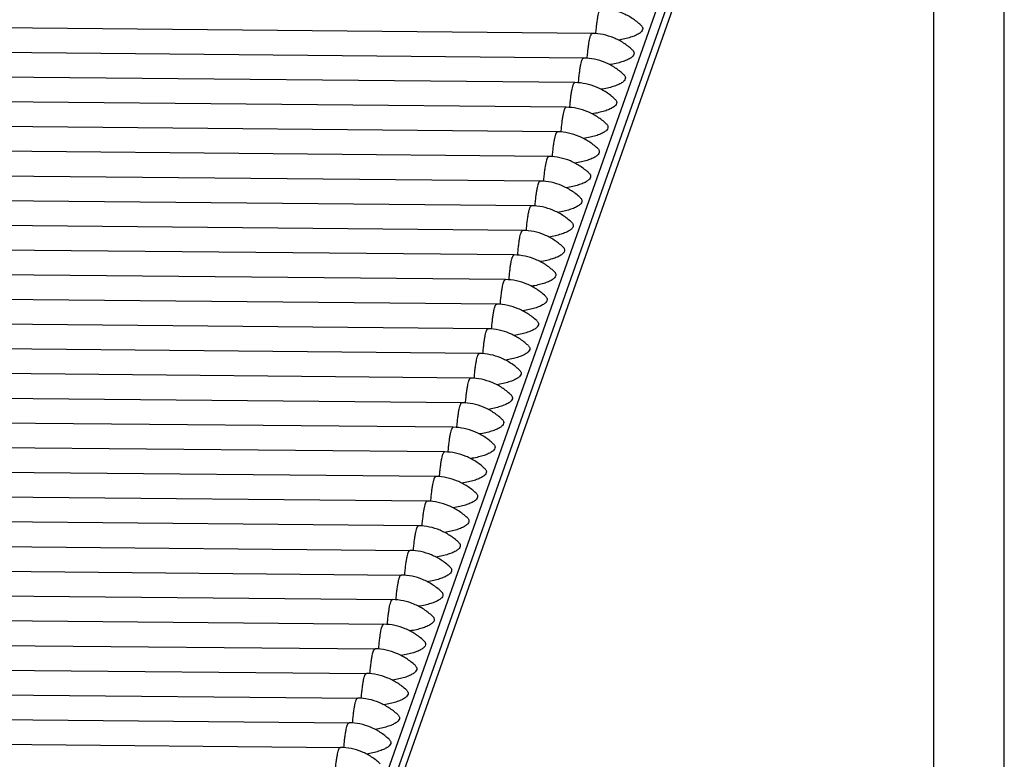
# Paper-space layout 'W214-PROD-MM-INCHES_1' of a CAD drawing. Units: millimetres. Extents: x 0 to 297, y 0 to 210.
# Drawn here: x 227 to 297, y 105 to 158 of the extents above; entities that cross this region are included whole.
import ezdxf

# ---------------------------------------------------------------- set-up
doc = ezdxf.new("R2010")
doc.units = ezdxf.units.MM
doc.header["$LTSCALE"] = 16.335
doc.layers.get('0').update_dxf_attribs({"linetype": 'CONTINUOUS'})
doc.layers.add('DTM_AXIS', color=7, linetype='CONTINUOUS')

psp = doc.layouts.new('W214-PROD-MM-INCHES_1')

# ---------------------------------------------------------------- linework, layer by layer
at = {"color": 5, "linetype": 'CONTINUOUS'}
psp.add_line((297, 0), (297, 210), dxfattribs=at)
at = {"color": 7, "linetype": 'CONTINUOUS'}
for p, q in [((292, 5), (292, 195)), ((278.85118, 177.19868), (239.34163, 65.25838)), ((239.94334, 65.01422), (279.45289, 176.95452)), ((239.96918, 63.71678), (279.47872, 175.65708))]:
    psp.add_line(p, q, dxfattribs=at)
at = {"layer": 'DTM_AXIS', "color": 7, "linetype": 'CONTINUOUS'}
for p, q in [((267.72411, 156.83417), (196.33796, 157.50417)), ((267.10678, 155.0851), (195.72062, 155.75511)), ((266.48944, 153.33603), (195.10328, 154.00604)), ((265.8721, 151.58696), (194.48595, 152.25697)), ((265.25477, 149.8379), (193.86861, 150.5079)), ((264.63743, 148.08883), (193.25127, 148.75884)), ((264.02009, 146.33976), (192.63394, 147.00977)), ((263.40276, 144.5907), (192.0166, 145.2607)), ((262.78542, 142.84163), (191.39926, 143.51164)), ((262.16808, 141.09256), (190.78193, 141.76257)), ((261.55075, 139.34349), (190.16459, 140.0135)), ((260.93341, 137.59443), (189.54725, 138.26443)), ((260.31607, 135.84536), (188.92992, 136.51537)), ((259.69874, 134.09629), (188.31258, 134.7663)), ((259.0814, 132.34723), (187.69524, 133.01723)), ((258.46406, 130.59816), (187.07791, 131.26817)), ((257.84673, 128.84909), (186.46057, 129.5191)), ((257.22939, 127.10002), (185.84323, 127.77003)), ((256.61205, 125.35096), (185.2259, 126.02096)), ((255.99472, 123.60189), (184.60856, 124.2719)), ((255.37738, 121.85282), (183.99122, 122.52283)), ((183.37389, 120.77376), (254.76004, 120.10376)), ((182.75655, 119.0247), (254.14271, 118.35469)), ((182.13921, 117.27563), (253.52537, 116.60562)), ((181.52188, 115.52656), (252.90803, 114.85655)), ((180.90454, 113.7775), (252.2907, 113.10749)), ((180.2872, 112.02843), (251.67336, 111.35842)), ((179.66987, 110.27936), (251.05602, 109.60935)), ((179.05253, 108.53029), (250.43869, 107.86029)), ((178.43519, 106.78123), (249.82135, 106.11122))]:
    psp.add_line(p, q, dxfattribs=at)
for points, knots in [([(267.97734, 156.82339), (267.98806, 156.9532), (268.01049, 157.19944), (268.0496, 157.54673), (268.0919, 157.84916), (268.13678, 158.10261), (268.17782, 158.28112), (268.21296, 158.39635), (268.23742, 158.46228), (268.26258, 158.51444), (268.29068, 158.55855), (268.32194, 158.58341), (268.34145, 158.58323)], [0, 0, 0, 0, 0.21374117, 0.40574278, 0.57347163, 0.71478796, 0.82803841, 0.8738143, 0.91229578, 0.94357891, 0.96798781, 1, 1, 1, 1]), ([(271.18232, 157.41601), (270.99064, 157.59384), (270.57569, 157.9171), (269.8787, 158.28553), (269.12639, 158.52194), (268.6028, 158.58078), (268.34145, 158.58323)], [0, 0, 0, 0, 0.25003777, 0.50006361, 0.75005801, 1, 1, 1, 1]), ([(271.18232, 157.41601), (271.20617, 157.39388), (271.24797, 157.34894), (271.29264, 157.27347), (271.31285, 157.19509), (271.30445, 157.08475), (271.23879, 156.97928), (271.14157, 156.88757), (270.99894, 156.78507), (270.76547, 156.66821), (270.42704, 156.54729), (270.02347, 156.44199), (269.73217, 156.38689), (269.57782, 156.36212)], [0, 0, 0, 0, 0.04273931, 0.08010165, 0.11406068, 0.14738171, 0.22285365, 0.2695062, 0.32323144, 0.45273062, 0.61086982, 0.79465814, 1, 1, 1, 1]), ([(267.36001, 155.07432), (267.37072, 155.20413), (267.39315, 155.45038), (267.43227, 155.79766), (267.47456, 156.10009), (267.51944, 156.35355), (267.56048, 156.53205), (267.59562, 156.64728), (267.62008, 156.71321), (267.64525, 156.76537), (267.67334, 156.80948), (267.7046, 156.83435), (267.72411, 156.83417)], [0, 0, 0, 0, 0.21374117, 0.40574278, 0.57347163, 0.71478796, 0.82803841, 0.8738143, 0.91229578, 0.94357891, 0.96798781, 1, 1, 1, 1]), ([(270.56498, 155.66694), (270.3733, 155.84477), (269.95835, 156.16803), (269.26137, 156.53646), (268.50905, 156.77288), (267.98546, 156.83171), (267.72411, 156.83417)], [0, 0, 0, 0, 0.25003777, 0.50006361, 0.75005801, 1, 1, 1, 1]), ([(270.56498, 155.66694), (270.58883, 155.64481), (270.63064, 155.59988), (270.67531, 155.5244), (270.69551, 155.44602), (270.68712, 155.33568), (270.62145, 155.23022), (270.52424, 155.1385), (270.3816, 155.036), (270.14813, 154.91914), (269.8097, 154.79822), (269.40613, 154.69292), (269.11484, 154.63782), (268.96048, 154.61306)], [0, 0, 0, 0, 0.04273931, 0.08010165, 0.11406068, 0.14738171, 0.22285365, 0.2695062, 0.32323144, 0.45273062, 0.61086982, 0.79465814, 1, 1, 1, 1]), ([(266.74267, 153.32526), (266.75339, 153.45506), (266.77581, 153.70131), (266.81493, 154.0486), (266.85722, 154.35103), (266.90211, 154.60448), (266.94315, 154.78298), (266.97828, 154.89821), (267.00274, 154.96415), (267.02791, 155.0163), (267.056, 155.06041), (267.08727, 155.08528), (267.10677, 155.0851)], [0, 0, 0, 0, 0.21374117, 0.40574278, 0.57347163, 0.71478796, 0.82803841, 0.8738143, 0.91229578, 0.94357891, 0.96798781, 1, 1, 1, 1]), ([(269.94764, 153.91788), (269.75596, 154.09571), (269.34101, 154.41897), (268.64403, 154.7874), (267.89171, 155.02381), (267.36813, 155.08264), (267.10677, 155.0851)], [0, 0, 0, 0, 0.25003777, 0.50006361, 0.75005801, 1, 1, 1, 1]), ([(269.94764, 153.91788), (269.9715, 153.89575), (270.0133, 153.85081), (270.05797, 153.77533), (270.07817, 153.69696), (270.06978, 153.58661), (270.00411, 153.48115), (269.9069, 153.38943), (269.76426, 153.28694), (269.5308, 153.17007), (269.19236, 153.04915), (268.7888, 152.94386), (268.4975, 152.88876), (268.34315, 152.86399)], [0, 0, 0, 0, 0.04273931, 0.08010165, 0.11406068, 0.14738171, 0.22285365, 0.2695062, 0.32323144, 0.45273062, 0.61086982, 0.79465814, 1, 1, 1, 1]), ([(266.12533, 151.57619), (266.13605, 151.706), (266.15848, 151.95224), (266.19759, 152.29953), (266.23989, 152.60196), (266.28477, 152.85541), (266.32581, 153.03391), (266.36095, 153.14914), (266.38541, 153.21508), (266.41057, 153.26724), (266.43867, 153.31135), (266.46993, 153.33621), (266.48944, 153.33603)], [0, 0, 0, 0, 0.21374117, 0.40574278, 0.57347163, 0.71478796, 0.82803841, 0.8738143, 0.91229578, 0.94357891, 0.96798781, 1, 1, 1, 1]), ([(269.33031, 152.16881), (269.13863, 152.34664), (268.72368, 152.6699), (268.02669, 153.03833), (267.27438, 153.27474), (266.75079, 153.33358), (266.48944, 153.33603)], [0, 0, 0, 0, 0.25003777, 0.50006361, 0.75005801, 1, 1, 1, 1]), ([(269.33031, 152.16881), (269.35416, 152.14668), (269.39596, 152.10174), (269.44063, 152.02627), (269.46084, 151.94789), (269.45244, 151.83755), (269.38678, 151.73208), (269.28956, 151.64037), (269.14693, 151.53787), (268.91346, 151.42101), (268.57503, 151.30008), (268.17146, 151.19479), (267.88016, 151.13969), (267.72581, 151.11492)], [0, 0, 0, 0, 0.04273931, 0.08010165, 0.11406068, 0.14738171, 0.22285365, 0.2695062, 0.32323144, 0.45273062, 0.61086982, 0.79465814, 1, 1, 1, 1]), ([(265.508, 149.82712), (265.51871, 149.95693), (265.54114, 150.20317), (265.58026, 150.55046), (265.62255, 150.85289), (265.66743, 151.10634), (265.70847, 151.28485), (265.74361, 151.40008), (265.76807, 151.46601), (265.79324, 151.51817), (265.82133, 151.56228), (265.85259, 151.58715), (265.8721, 151.58696)], [0, 0, 0, 0, 0.21374117, 0.40574278, 0.57347163, 0.71478796, 0.82803841, 0.8738143, 0.91229578, 0.94357891, 0.96798781, 1, 1, 1, 1]), ([(268.71297, 150.41974), (268.52129, 150.59757), (268.10634, 150.92083), (267.40936, 151.28926), (266.65704, 151.52567), (266.13345, 151.58451), (265.8721, 151.58696)], [0, 0, 0, 0, 0.25003777, 0.50006361, 0.75005801, 1, 1, 1, 1]), ([(268.71297, 150.41974), (268.73682, 150.39761), (268.77863, 150.35267), (268.8233, 150.2772), (268.8435, 150.19882), (268.83511, 150.08848), (268.76944, 149.98301), (268.67223, 149.8913), (268.52959, 149.7888), (268.29612, 149.67194), (267.95769, 149.55102), (267.55412, 149.44572), (267.26283, 149.39062), (267.10847, 149.36586)], [0, 0, 0, 0, 0.04273931, 0.08010165, 0.11406068, 0.14738171, 0.22285365, 0.2695062, 0.32323144, 0.45273062, 0.61086982, 0.79465814, 1, 1, 1, 1]), ([(264.89066, 148.07806), (264.90138, 148.20786), (264.9238, 148.45411), (264.96292, 148.80139), (265.00521, 149.10383), (265.0501, 149.35728), (265.09114, 149.53578), (265.12627, 149.65101), (265.15073, 149.71694), (265.1759, 149.7691), (265.20399, 149.81321), (265.23526, 149.83808), (265.25476, 149.8379)], [0, 0, 0, 0, 0.21374117, 0.40574278, 0.57347163, 0.71478796, 0.82803841, 0.8738143, 0.91229578, 0.94357891, 0.96798781, 1, 1, 1, 1]), ([(268.09563, 148.67067), (267.90396, 148.8485), (267.489, 149.17176), (266.79202, 149.5402), (266.0397, 149.77661), (265.51612, 149.83544), (265.25476, 149.8379)], [0, 0, 0, 0, 0.25003777, 0.50006361, 0.75005801, 1, 1, 1, 1]), ([(268.09563, 148.67067), (268.11949, 148.64854), (268.16129, 148.60361), (268.20596, 148.52813), (268.22616, 148.44975), (268.21777, 148.33941), (268.1521, 148.23395), (268.05489, 148.14223), (267.91225, 148.03974), (267.67879, 147.92287), (267.34035, 147.80195), (266.93679, 147.69666), (266.64549, 147.64156), (266.49114, 147.61679)], [0, 0, 0, 0, 0.04273931, 0.08010165, 0.11406068, 0.14738171, 0.22285365, 0.2695062, 0.32323144, 0.45273062, 0.61086982, 0.79465814, 1, 1, 1, 1]), ([(264.27332, 146.32899), (264.28404, 146.45879), (264.30647, 146.70504), (264.34558, 147.05233), (264.38788, 147.35476), (264.43276, 147.60821), (264.4738, 147.78671), (264.50894, 147.90194), (264.5334, 147.96788), (264.55856, 148.02004), (264.58666, 148.06415), (264.61792, 148.08901), (264.63743, 148.08883)], [0, 0, 0, 0, 0.21374117, 0.40574278, 0.57347163, 0.71478796, 0.82803841, 0.8738143, 0.91229578, 0.94357891, 0.96798781, 1, 1, 1, 1]), ([(267.4783, 146.92161), (267.28662, 147.09944), (266.87167, 147.4227), (266.17468, 147.79113), (265.42237, 148.02754), (264.89878, 148.08638), (264.63743, 148.08883)], [0, 0, 0, 0, 0.25003777, 0.50006361, 0.75005801, 1, 1, 1, 1]), ([(267.4783, 146.92161), (267.50215, 146.89948), (267.54395, 146.85454), (267.58862, 146.77907), (267.60883, 146.70069), (267.60043, 146.59034), (267.53477, 146.48488), (267.43755, 146.39316), (267.29492, 146.29067), (267.06145, 146.1738), (266.72302, 146.05288), (266.31945, 145.94759), (266.02815, 145.89249), (265.8738, 145.86772)], [0, 0, 0, 0, 0.04273931, 0.08010165, 0.11406068, 0.14738171, 0.22285365, 0.2695062, 0.32323144, 0.45273062, 0.61086982, 0.79465814, 1, 1, 1, 1]), ([(263.65599, 144.57992), (263.6667, 144.70973), (263.68913, 144.95597), (263.72825, 145.30326), (263.77054, 145.60569), (263.81542, 145.85914), (263.85646, 146.03765), (263.8916, 146.15288), (263.91606, 146.21881), (263.94123, 146.27097), (263.96932, 146.31508), (264.00058, 146.33994), (264.02009, 146.33976)], [0, 0, 0, 0, 0.21374117, 0.40574278, 0.57347163, 0.71478796, 0.82803841, 0.8738143, 0.91229578, 0.94357891, 0.96798781, 1, 1, 1, 1]), ([(266.86096, 145.17254), (266.66928, 145.35037), (266.25433, 145.67363), (265.55735, 146.04206), (264.80503, 146.27847), (264.28144, 146.33731), (264.02009, 146.33976)], [0, 0, 0, 0, 0.25003777, 0.50006361, 0.75005801, 1, 1, 1, 1]), ([(266.86096, 145.17254), (266.88481, 145.15041), (266.92662, 145.10547), (266.97129, 145.03), (266.99149, 144.95162), (266.9831, 144.84128), (266.91743, 144.73581), (266.82022, 144.6441), (266.67758, 144.5416), (266.44411, 144.42474), (266.10568, 144.30382), (265.70211, 144.19852), (265.41082, 144.14342), (265.25646, 144.11865)], [0, 0, 0, 0, 0.04273931, 0.08010165, 0.11406068, 0.14738171, 0.22285365, 0.2695062, 0.32323144, 0.45273062, 0.61086982, 0.79465814, 1, 1, 1, 1]), ([(263.03865, 142.83085), (263.04937, 142.96066), (263.07179, 143.20691), (263.11091, 143.55419), (263.1532, 143.85662), (263.19809, 144.11008), (263.23913, 144.28858), (263.27426, 144.40381), (263.29872, 144.46974), (263.32389, 144.5219), (263.35198, 144.56601), (263.38325, 144.59088), (263.40275, 144.5907)], [0, 0, 0, 0, 0.21374117, 0.40574278, 0.57347163, 0.71478796, 0.82803841, 0.8738143, 0.91229578, 0.94357891, 0.96798781, 1, 1, 1, 1]), ([(266.24362, 143.42347), (266.05195, 143.6013), (265.63699, 143.92456), (264.94001, 144.29299), (264.18769, 144.52941), (263.66411, 144.58824), (263.40275, 144.5907)], [0, 0, 0, 0, 0.25003777, 0.50006361, 0.75005801, 1, 1, 1, 1]), ([(266.24362, 143.42347), (266.26748, 143.40134), (266.30928, 143.35641), (266.35395, 143.28093), (266.37415, 143.20255), (266.36576, 143.09221), (266.30009, 142.98675), (266.20288, 142.89503), (266.06024, 142.79254), (265.82678, 142.67567), (265.48834, 142.55475), (265.08478, 142.44945), (264.79348, 142.39435), (264.63913, 142.36959)], [0, 0, 0, 0, 0.04273931, 0.08010165, 0.11406068, 0.14738171, 0.22285365, 0.2695062, 0.32323144, 0.45273062, 0.61086982, 0.79465814, 1, 1, 1, 1]), ([(262.42131, 141.08179), (262.43203, 141.21159), (262.45446, 141.45784), (262.49357, 141.80513), (262.53587, 142.10756), (262.58075, 142.36101), (262.62179, 142.53951), (262.65693, 142.65474), (262.68139, 142.72068), (262.70655, 142.77283), (262.73465, 142.81694), (262.76591, 142.84181), (262.78542, 142.84163)], [0, 0, 0, 0, 0.21374117, 0.40574278, 0.57347163, 0.71478796, 0.82803841, 0.8738143, 0.91229578, 0.94357891, 0.96798781, 1, 1, 1, 1]), ([(265.62629, 141.67441), (265.43461, 141.85224), (265.01966, 142.1755), (264.32267, 142.54393), (263.57036, 142.78034), (263.04677, 142.83917), (262.78542, 142.84163)], [0, 0, 0, 0, 0.25003777, 0.50006361, 0.75005801, 1, 1, 1, 1]), ([(265.62629, 141.67441), (265.65014, 141.65228), (265.69194, 141.60734), (265.73661, 141.53186), (265.75682, 141.45349), (265.74842, 141.34314), (265.68276, 141.23768), (265.58554, 141.14596), (265.44291, 141.04347), (265.20944, 140.9266), (264.87101, 140.80568), (264.46744, 140.70039), (264.17614, 140.64529), (264.02179, 140.62052)], [0, 0, 0, 0, 0.04273931, 0.08010165, 0.11406068, 0.14738171, 0.22285365, 0.2695062, 0.32323144, 0.45273062, 0.61086982, 0.79465814, 1, 1, 1, 1]), ([(261.80398, 139.33272), (261.81469, 139.46253), (261.83712, 139.70877), (261.87624, 140.05606), (261.91853, 140.35849), (261.96341, 140.61194), (262.00445, 140.79044), (262.03959, 140.90567), (262.06405, 140.97161), (262.08922, 141.02377), (262.11731, 141.06788), (262.14857, 141.09274), (262.16808, 141.09256)], [0, 0, 0, 0, 0.21374117, 0.40574278, 0.57347163, 0.71478796, 0.82803841, 0.8738143, 0.91229578, 0.94357891, 0.96798781, 1, 1, 1, 1]), ([(265.00895, 139.92534), (264.81727, 140.10317), (264.40232, 140.42643), (263.70534, 140.79486), (262.95302, 141.03127), (262.42943, 141.09011), (262.16808, 141.09256)], [0, 0, 0, 0, 0.25003777, 0.50006361, 0.75005801, 1, 1, 1, 1]), ([(265.00895, 139.92534), (265.0328, 139.90321), (265.07461, 139.85827), (265.11928, 139.7828), (265.13948, 139.70442), (265.13109, 139.59408), (265.06542, 139.48861), (264.96821, 139.3969), (264.82557, 139.2944), (264.5921, 139.17754), (264.25367, 139.05661), (263.8501, 138.95132), (263.55881, 138.89622), (263.40445, 138.87145)], [0, 0, 0, 0, 0.04273931, 0.08010165, 0.11406068, 0.14738171, 0.22285365, 0.2695062, 0.32323144, 0.45273062, 0.61086982, 0.79465814, 1, 1, 1, 1]), ([(261.18664, 137.58365), (261.19736, 137.71346), (261.21978, 137.9597), (261.2589, 138.30699), (261.30119, 138.60942), (261.34608, 138.86288), (261.38712, 139.04138), (261.42225, 139.15661), (261.44671, 139.22254), (261.47188, 139.2747), (261.49997, 139.31881), (261.53124, 139.34368), (261.55074, 139.34349)], [0, 0, 0, 0, 0.21374117, 0.40574278, 0.57347163, 0.71478796, 0.82803841, 0.8738143, 0.91229578, 0.94357891, 0.96798781, 1, 1, 1, 1]), ([(264.39161, 138.17627), (264.19994, 138.3541), (263.78498, 138.67736), (263.088, 139.04579), (262.33568, 139.2822), (261.8121, 139.34104), (261.55074, 139.34349)], [0, 0, 0, 0, 0.25003777, 0.50006361, 0.75005801, 1, 1, 1, 1]), ([(264.39161, 138.17627), (264.41547, 138.15414), (264.45727, 138.1092), (264.50194, 138.03373), (264.52214, 137.95535), (264.51375, 137.84501), (264.44808, 137.73955), (264.35087, 137.64783), (264.20823, 137.54533), (263.97477, 137.42847), (263.63633, 137.30755), (263.23277, 137.20225), (262.94147, 137.14715), (262.78712, 137.12239)], [0, 0, 0, 0, 0.04273931, 0.08010165, 0.11406068, 0.14738171, 0.22285365, 0.2695062, 0.32323144, 0.45273062, 0.61086982, 0.79465814, 1, 1, 1, 1]), ([(260.56931, 135.83459), (260.58002, 135.96439), (260.60245, 136.21064), (260.64156, 136.55792), (260.68386, 136.86036), (260.72874, 137.11381), (260.76978, 137.29231), (260.80492, 137.40754), (260.82938, 137.47347), (260.85454, 137.52563), (260.88264, 137.56974), (260.9139, 137.59461), (260.93341, 137.59443)], [0, 0, 0, 0, 0.21374117, 0.40574278, 0.57347163, 0.71478796, 0.82803841, 0.8738143, 0.91229578, 0.94357891, 0.96798781, 1, 1, 1, 1]), ([(263.77428, 136.4272), (263.5826, 136.60503), (263.16765, 136.92829), (262.47066, 137.29673), (261.71835, 137.53314), (261.19476, 137.59197), (260.93341, 137.59443)], [0, 0, 0, 0, 0.25003777, 0.50006361, 0.75005801, 1, 1, 1, 1]), ([(263.77428, 136.4272), (263.79813, 136.40507), (263.83993, 136.36014), (263.8846, 136.28466), (263.90481, 136.20628), (263.89641, 136.09594), (263.83075, 135.99048), (263.73353, 135.89876), (263.5909, 135.79627), (263.35743, 135.6794), (263.019, 135.55848), (262.61543, 135.45319), (262.32413, 135.39809), (262.16978, 135.37332)], [0, 0, 0, 0, 0.04273931, 0.08010165, 0.11406068, 0.14738171, 0.22285365, 0.2695062, 0.32323144, 0.45273062, 0.61086982, 0.79465814, 1, 1, 1, 1]), ([(259.95197, 134.08552), (259.96268, 134.21532), (259.98511, 134.46157), (260.02423, 134.80886), (260.06652, 135.11129), (260.1114, 135.36474), (260.15244, 135.54324), (260.18758, 135.65847), (260.21204, 135.72441), (260.23721, 135.77657), (260.2653, 135.82068), (260.29656, 135.84554), (260.31607, 135.84536)], [0, 0, 0, 0, 0.21374117, 0.40574278, 0.57347163, 0.71478796, 0.82803841, 0.8738143, 0.91229578, 0.94357891, 0.96798781, 1, 1, 1, 1]), ([(263.15694, 134.67814), (262.96526, 134.85597), (262.55031, 135.17923), (261.85333, 135.54766), (261.10101, 135.78407), (260.57742, 135.84291), (260.31607, 135.84536)], [0, 0, 0, 0, 0.25003777, 0.50006361, 0.75005801, 1, 1, 1, 1]), ([(263.15694, 134.67814), (263.18079, 134.65601), (263.2226, 134.61107), (263.26727, 134.5356), (263.28747, 134.45722), (263.27908, 134.34687), (263.21341, 134.24141), (263.1162, 134.14969), (262.97356, 134.0472), (262.74009, 133.93033), (262.40166, 133.80941), (261.99809, 133.70412), (261.7068, 133.64902), (261.55244, 133.62425)], [0, 0, 0, 0, 0.04273931, 0.08010165, 0.11406068, 0.14738171, 0.22285365, 0.2695062, 0.32323144, 0.45273062, 0.61086982, 0.79465814, 1, 1, 1, 1]), ([(259.33463, 132.33645), (259.34535, 132.46626), (259.36777, 132.7125), (259.40689, 133.05979), (259.44918, 133.36222), (259.49407, 133.61567), (259.53511, 133.79418), (259.57024, 133.90941), (259.5947, 133.97534), (259.61987, 134.0275), (259.64796, 134.07161), (259.67923, 134.09647), (259.69873, 134.09629)], [0, 0, 0, 0, 0.21374117, 0.40574278, 0.57347163, 0.71478796, 0.82803841, 0.8738143, 0.91229578, 0.94357891, 0.96798781, 1, 1, 1, 1]), ([(262.5396, 132.92907), (262.34793, 133.1069), (261.93297, 133.43016), (261.23599, 133.79859), (260.48367, 134.035), (259.96009, 134.09384), (259.69873, 134.09629)], [0, 0, 0, 0, 0.25003777, 0.50006361, 0.75005801, 1, 1, 1, 1]), ([(262.5396, 132.92907), (262.56346, 132.90694), (262.60526, 132.862), (262.64993, 132.78653), (262.67013, 132.70815), (262.66174, 132.59781), (262.59607, 132.49234), (262.49886, 132.40063), (262.35622, 132.29813), (262.12276, 132.18127), (261.78432, 132.06035), (261.38076, 131.95505), (261.08946, 131.89995), (260.93511, 131.87518)], [0, 0, 0, 0, 0.04273931, 0.08010165, 0.11406068, 0.14738171, 0.22285365, 0.2695062, 0.32323144, 0.45273062, 0.61086982, 0.79465814, 1, 1, 1, 1]), ([(258.7173, 130.58738), (258.72801, 130.71719), (258.75044, 130.96344), (258.78955, 131.31072), (258.83185, 131.61315), (258.87673, 131.86661), (258.91777, 132.04511), (258.95291, 132.16034), (258.97737, 132.22627), (259.00253, 132.27843), (259.03063, 132.32254), (259.06189, 132.34741), (259.0814, 132.34723)], [0, 0, 0, 0, 0.21374117, 0.40574278, 0.57347163, 0.71478796, 0.82803841, 0.8738143, 0.91229578, 0.94357891, 0.96798781, 1, 1, 1, 1]), ([(261.92227, 131.18), (261.73059, 131.35783), (261.31564, 131.68109), (260.61865, 132.04952), (259.86634, 132.28594), (259.34275, 132.34477), (259.0814, 132.34723)], [0, 0, 0, 0, 0.25003777, 0.50006361, 0.75005801, 1, 1, 1, 1]), ([(261.92227, 131.18), (261.94612, 131.15787), (261.98792, 131.11294), (262.03259, 131.03746), (262.0528, 130.95908), (262.0444, 130.84874), (261.97874, 130.74328), (261.88152, 130.65156), (261.73889, 130.54907), (261.50542, 130.4322), (261.16699, 130.31128), (260.76342, 130.20598), (260.47212, 130.15088), (260.31777, 130.12612)], [0, 0, 0, 0, 0.04273931, 0.08010165, 0.11406068, 0.14738171, 0.22285365, 0.2695062, 0.32323144, 0.45273062, 0.61086982, 0.79465814, 1, 1, 1, 1]), ([(258.09996, 128.83832), (258.11067, 128.96812), (258.1331, 129.21437), (258.17222, 129.56166), (258.21451, 129.86409), (258.25939, 130.11754), (258.30043, 130.29604), (258.33557, 130.41127), (258.36003, 130.47721), (258.3852, 130.52936), (258.41329, 130.57347), (258.44455, 130.59834), (258.46406, 130.59816)], [0, 0, 0, 0, 0.21374117, 0.40574278, 0.57347163, 0.71478796, 0.82803841, 0.8738143, 0.91229578, 0.94357891, 0.96798781, 1, 1, 1, 1]), ([(261.30493, 129.43094), (261.11325, 129.60877), (260.6983, 129.93203), (260.00132, 130.30046), (259.249, 130.53687), (258.72541, 130.5957), (258.46406, 130.59816)], [0, 0, 0, 0, 0.25003777, 0.50006361, 0.75005801, 1, 1, 1, 1]), ([(261.30493, 129.43094), (261.32878, 129.40881), (261.37059, 129.36387), (261.41526, 129.28839), (261.43546, 129.21002), (261.42707, 129.09967), (261.3614, 128.99421), (261.26419, 128.90249), (261.12155, 128.8), (260.88808, 128.68313), (260.54965, 128.56221), (260.14608, 128.45692), (259.85479, 128.40182), (259.70043, 128.37705)], [0, 0, 0, 0, 0.04273931, 0.08010165, 0.11406068, 0.14738171, 0.22285365, 0.2695062, 0.32323144, 0.45273062, 0.61086982, 0.79465814, 1, 1, 1, 1]), ([(257.48262, 127.08925), (257.49334, 127.21906), (257.51576, 127.4653), (257.55488, 127.81259), (257.59717, 128.11502), (257.64206, 128.36847), (257.6831, 128.54697), (257.71823, 128.6622), (257.74269, 128.72814), (257.76786, 128.7803), (257.79595, 128.82441), (257.82722, 128.84927), (257.84672, 128.84909)], [0, 0, 0, 0, 0.21374117, 0.40574278, 0.57347163, 0.71478796, 0.82803841, 0.8738143, 0.91229578, 0.94357891, 0.96798781, 1, 1, 1, 1]), ([(260.68759, 127.68187), (260.49592, 127.8597), (260.08096, 128.18296), (259.38398, 128.55139), (258.63166, 128.7878), (258.10808, 128.84664), (257.84672, 128.84909)], [0, 0, 0, 0, 0.25003777, 0.50006361, 0.75005801, 1, 1, 1, 1]), ([(260.68759, 127.68187), (260.71145, 127.65974), (260.75325, 127.6148), (260.79792, 127.53933), (260.81812, 127.46095), (260.80973, 127.35061), (260.74406, 127.24514), (260.64685, 127.15343), (260.50421, 127.05093), (260.27075, 126.93407), (259.93231, 126.81314), (259.52875, 126.70785), (259.23745, 126.65275), (259.0831, 126.62798)], [0, 0, 0, 0, 0.04273931, 0.08010165, 0.11406068, 0.14738171, 0.22285365, 0.2695062, 0.32323144, 0.45273062, 0.61086982, 0.79465814, 1, 1, 1, 1]), ([(256.86529, 125.34018), (256.876, 125.46999), (256.89843, 125.71623), (256.93754, 126.06352), (256.97984, 126.36595), (257.02472, 126.61941), (257.06576, 126.79791), (257.1009, 126.91314), (257.12536, 126.97907), (257.15052, 127.03123), (257.17862, 127.07534), (257.20988, 127.10021), (257.22939, 127.10002)], [0, 0, 0, 0, 0.21374117, 0.40574278, 0.57347163, 0.71478796, 0.82803841, 0.8738143, 0.91229578, 0.94357891, 0.96798781, 1, 1, 1, 1]), ([(260.07026, 125.9328), (259.87858, 126.11063), (259.46363, 126.43389), (258.76664, 126.80232), (258.01433, 127.03873), (257.49074, 127.09757), (257.22939, 127.10002)], [0, 0, 0, 0, 0.25003777, 0.50006361, 0.75005801, 1, 1, 1, 1]), ([(260.07026, 125.9328), (260.09411, 125.91067), (260.13591, 125.86573), (260.18058, 125.79026), (260.20079, 125.71188), (260.19239, 125.60154), (260.12673, 125.49608), (260.02951, 125.40436), (259.88688, 125.30186), (259.65341, 125.185), (259.31498, 125.06408), (258.91141, 124.95878), (258.62011, 124.90368), (258.46576, 124.87892)], [0, 0, 0, 0, 0.04273931, 0.08010165, 0.11406068, 0.14738171, 0.22285365, 0.2695062, 0.32323144, 0.45273062, 0.61086982, 0.79465814, 1, 1, 1, 1]), ([(256.24795, 123.59112), (256.25866, 123.72092), (256.28109, 123.96717), (256.32021, 124.31445), (256.3625, 124.61689), (256.40738, 124.87034), (256.44842, 125.04884), (256.48356, 125.16407), (256.50802, 125.23), (256.53319, 125.28216), (256.56128, 125.32627), (256.59254, 125.35114), (256.61205, 125.35096)], [0, 0, 0, 0, 0.21374117, 0.40574278, 0.57347163, 0.71478796, 0.82803841, 0.8738143, 0.91229578, 0.94357891, 0.96798781, 1, 1, 1, 1]), ([(259.45292, 124.18374), (259.26124, 124.36156), (258.84629, 124.68482), (258.14931, 125.05326), (257.39699, 125.28967), (256.8734, 125.3485), (256.61205, 125.35096)], [0, 0, 0, 0, 0.25003777, 0.50006361, 0.75005801, 1, 1, 1, 1]), ([(259.45292, 124.18374), (259.47677, 124.1616), (259.51858, 124.11667), (259.56325, 124.04119), (259.58345, 123.96282), (259.57506, 123.85247), (259.50939, 123.74701), (259.41218, 123.65529), (259.26954, 123.5528), (259.03607, 123.43593), (258.69764, 123.31501), (258.29407, 123.20972), (258.00278, 123.15462), (257.84842, 123.12985)], [0, 0, 0, 0, 0.04273931, 0.08010165, 0.11406068, 0.14738171, 0.22285365, 0.2695062, 0.32323144, 0.45273062, 0.61086982, 0.79465814, 1, 1, 1, 1]), ([(255.63061, 121.84205), (255.64133, 121.97185), (255.66375, 122.2181), (255.70287, 122.56539), (255.74516, 122.86782), (255.79005, 123.12127), (255.83109, 123.29977), (255.86622, 123.415), (255.89068, 123.48094), (255.91585, 123.5331), (255.94394, 123.57721), (255.97521, 123.60207), (255.99471, 123.60189)], [0, 0, 0, 0, 0.21374117, 0.40574278, 0.57347163, 0.71478796, 0.82803841, 0.8738143, 0.91229578, 0.94357891, 0.96798781, 1, 1, 1, 1]), ([(258.83558, 122.43467), (258.64391, 122.6125), (258.22895, 122.93576), (257.53197, 123.30419), (256.77965, 123.5406), (256.25607, 123.59944), (255.99471, 123.60189)], [0, 0, 0, 0, 0.25003777, 0.50006361, 0.75005801, 1, 1, 1, 1]), ([(258.83558, 122.43467), (258.85944, 122.41254), (258.90124, 122.3676), (258.94591, 122.29213), (258.96611, 122.21375), (258.95772, 122.1034), (258.89206, 121.99794), (258.79484, 121.90622), (258.6522, 121.80373), (258.41874, 121.68687), (258.0803, 121.56594), (257.67674, 121.46065), (257.38544, 121.40555), (257.23109, 121.38078)], [0, 0, 0, 0, 0.04273931, 0.08010165, 0.11406068, 0.14738171, 0.22285365, 0.2695062, 0.32323144, 0.45273062, 0.61086982, 0.79465814, 1, 1, 1, 1]), ([(255.01328, 120.09298), (255.02399, 120.22279), (255.04642, 120.46903), (255.08553, 120.81632), (255.12783, 121.11875), (255.17271, 121.3722), (255.21375, 121.55071), (255.24889, 121.66594), (255.27335, 121.73187), (255.29851, 121.78403), (255.32661, 121.82814), (255.35787, 121.85301), (255.37738, 121.85282)], [0, 0, 0, 0, 0.21374117, 0.40574278, 0.57347163, 0.71478796, 0.82803841, 0.8738143, 0.91229578, 0.94357891, 0.96798781, 1, 1, 1, 1]), ([(258.21825, 120.6856), (258.02657, 120.86343), (257.61162, 121.18669), (256.91463, 121.55512), (256.16232, 121.79153), (255.63873, 121.85037), (255.37738, 121.85282)], [0, 0, 0, 0, 0.25003777, 0.50006361, 0.75005801, 1, 1, 1, 1]), ([(258.21825, 120.6856), (258.2421, 120.66347), (258.2839, 120.61853), (258.32857, 120.54306), (258.34878, 120.46468), (258.34038, 120.35434), (258.27472, 120.24887), (258.1775, 120.15716), (258.03487, 120.05466), (257.8014, 119.9378), (257.46297, 119.81688), (257.0594, 119.71158), (256.7681, 119.65648), (256.61375, 119.63171)], [0, 0, 0, 0, 0.04273931, 0.08010165, 0.11406068, 0.14738171, 0.22285365, 0.2695062, 0.32323144, 0.45273062, 0.61086982, 0.79465814, 1, 1, 1, 1]), ([(254.39594, 118.34392), (254.40665, 118.47372), (254.42908, 118.71997), (254.4682, 119.06725), (254.51049, 119.36968), (254.55538, 119.62314), (254.59641, 119.80164), (254.63155, 119.91687), (254.65601, 119.9828), (254.68118, 120.03496), (254.70927, 120.07907), (254.74053, 120.10394), (254.76004, 120.10376)], [0, 0, 0, 0, 0.21374117, 0.40574278, 0.57347163, 0.71478796, 0.82803841, 0.8738143, 0.91229578, 0.94357891, 0.96798781, 1, 1, 1, 1]), ([(257.60091, 118.93653), (257.40923, 119.11436), (256.99428, 119.43762), (256.2973, 119.80605), (255.54498, 120.04247), (255.02139, 120.1013), (254.76004, 120.10376)], [0, 0, 0, 0, 0.25003777, 0.50006361, 0.75005801, 1, 1, 1, 1]), ([(257.60091, 118.93653), (257.62476, 118.9144), (257.66657, 118.86947), (257.71124, 118.79399), (257.73144, 118.71561), (257.72305, 118.60527), (257.65738, 118.49981), (257.56017, 118.40809), (257.41753, 118.3056), (257.18406, 118.18873), (256.84563, 118.06781), (256.44206, 117.96251), (256.15077, 117.90741), (255.99641, 117.88265)], [0, 0, 0, 0, 0.04273931, 0.08010165, 0.11406068, 0.14738171, 0.22285365, 0.2695062, 0.32323144, 0.45273062, 0.61086982, 0.79465814, 1, 1, 1, 1]), ([(253.7786, 116.59485), (253.78932, 116.72465), (253.81174, 116.9709), (253.85086, 117.31819), (253.89315, 117.62062), (253.93804, 117.87407), (253.97908, 118.05257), (254.01421, 118.1678), (254.03867, 118.23374), (254.06384, 118.28589), (254.09194, 118.33), (254.1232, 118.35487), (254.1427, 118.35469)], [0, 0, 0, 0, 0.21374117, 0.40574278, 0.57347163, 0.71478796, 0.82803841, 0.8738143, 0.91229578, 0.94357891, 0.96798781, 1, 1, 1, 1]), ([(256.98357, 117.18747), (256.7919, 117.3653), (256.37694, 117.68856), (255.67996, 118.05699), (254.92764, 118.2934), (254.40406, 118.35223), (254.1427, 118.35469)], [0, 0, 0, 0, 0.25003777, 0.50006361, 0.75005801, 1, 1, 1, 1]), ([(256.98357, 117.18747), (257.00743, 117.16534), (257.04923, 117.1204), (257.0939, 117.04492), (257.1141, 116.96655), (257.10571, 116.8562), (257.04005, 116.75074), (256.94283, 116.65902), (256.80019, 116.55653), (256.56673, 116.43966), (256.22829, 116.31874), (255.82473, 116.21345), (255.53343, 116.15835), (255.37908, 116.13358)], [0, 0, 0, 0, 0.04273931, 0.08010165, 0.11406068, 0.14738171, 0.22285365, 0.2695062, 0.32323144, 0.45273062, 0.61086982, 0.79465814, 1, 1, 1, 1]), ([(253.16127, 114.84578), (253.17198, 114.97559), (253.19441, 115.22183), (253.23352, 115.56912), (253.27582, 115.87155), (253.3207, 116.125), (253.36174, 116.3035), (253.39688, 116.41873), (253.42134, 116.48467), (253.4465, 116.53683), (253.4746, 116.58094), (253.50586, 116.6058), (253.52537, 116.60562)], [0, 0, 0, 0, 0.21374117, 0.40574278, 0.57347163, 0.71478796, 0.82803841, 0.8738143, 0.91229578, 0.94357891, 0.96798781, 1, 1, 1, 1]), ([(256.36624, 115.4384), (256.17456, 115.61623), (255.75961, 115.93949), (255.06262, 116.30792), (254.31031, 116.54433), (253.78672, 116.60317), (253.52537, 116.60562)], [0, 0, 0, 0, 0.25003777, 0.50006361, 0.75005801, 1, 1, 1, 1]), ([(256.36624, 115.4384), (256.39009, 115.41627), (256.43189, 115.37133), (256.47656, 115.29586), (256.49677, 115.21748), (256.48837, 115.10714), (256.42271, 115.00167), (256.32549, 114.90996), (256.18286, 114.80746), (255.94939, 114.6906), (255.61096, 114.56967), (255.20739, 114.46438), (254.91609, 114.40928), (254.76174, 114.38451)], [0, 0, 0, 0, 0.04273931, 0.08010165, 0.11406068, 0.14738171, 0.22285365, 0.2695062, 0.32323144, 0.45273062, 0.61086982, 0.79465814, 1, 1, 1, 1]), ([(252.54393, 113.09671), (252.55464, 113.22652), (252.57707, 113.47276), (252.61619, 113.82005), (252.65848, 114.12248), (252.70337, 114.37594), (252.7444, 114.55444), (252.77954, 114.66967), (252.804, 114.7356), (252.82917, 114.78776), (252.85726, 114.83187), (252.88852, 114.85674), (252.90803, 114.85655)], [0, 0, 0, 0, 0.21374117, 0.40574278, 0.57347163, 0.71478796, 0.82803841, 0.8738143, 0.91229578, 0.94357891, 0.96798781, 1, 1, 1, 1]), ([(255.7489, 113.68933), (255.55722, 113.86716), (255.14227, 114.19042), (254.44529, 114.55885), (253.69297, 114.79526), (253.16938, 114.8541), (252.90803, 114.85655)], [0, 0, 0, 0, 0.25003777, 0.50006361, 0.75005801, 1, 1, 1, 1]), ([(255.7489, 113.68933), (255.77275, 113.6672), (255.81456, 113.62226), (255.85923, 113.54679), (255.87943, 113.46841), (255.87104, 113.35807), (255.80537, 113.25261), (255.70816, 113.16089), (255.56552, 113.05839), (255.33205, 112.94153), (254.99362, 112.82061), (254.59005, 112.71531), (254.29876, 112.66021), (254.1444, 112.63545)], [0, 0, 0, 0, 0.04273931, 0.08010165, 0.11406068, 0.14738171, 0.22285365, 0.2695062, 0.32323144, 0.45273062, 0.61086982, 0.79465814, 1, 1, 1, 1]), ([(251.92659, 111.34765), (251.93731, 111.47745), (251.95973, 111.7237), (251.99885, 112.07099), (252.04114, 112.37342), (252.08603, 112.62687), (252.12707, 112.80537), (252.1622, 112.9206), (252.18666, 112.98653), (252.21183, 113.03869), (252.23993, 113.0828), (252.27119, 113.10767), (252.29069, 113.10749)], [0, 0, 0, 0, 0.21374117, 0.40574278, 0.57347163, 0.71478796, 0.82803841, 0.8738143, 0.91229578, 0.94357891, 0.96798781, 1, 1, 1, 1]), ([(255.13156, 111.94027), (254.93989, 112.11809), (254.52494, 112.44135), (253.82795, 112.80979), (253.07563, 113.0462), (252.55205, 113.10503), (252.29069, 113.10749)], [0, 0, 0, 0, 0.25003777, 0.50006361, 0.75005801, 1, 1, 1, 1]), ([(255.13156, 111.94027), (255.15542, 111.91813), (255.19722, 111.8732), (255.24189, 111.79772), (255.26209, 111.71935), (255.2537, 111.609), (255.18804, 111.50354), (255.09082, 111.41182), (254.94818, 111.30933), (254.71472, 111.19246), (254.37628, 111.07154), (253.97272, 110.96625), (253.68142, 110.91115), (253.52707, 110.88638)], [0, 0, 0, 0, 0.04273931, 0.08010165, 0.11406068, 0.14738171, 0.22285365, 0.2695062, 0.32323144, 0.45273062, 0.61086982, 0.79465814, 1, 1, 1, 1]), ([(251.30926, 109.59858), (251.31997, 109.72838), (251.3424, 109.97463), (251.38151, 110.32192), (251.42381, 110.62435), (251.46869, 110.8778), (251.50973, 111.0563), (251.54487, 111.17153), (251.56933, 111.23747), (251.59449, 111.28963), (251.62259, 111.33374), (251.65385, 111.3586), (251.67336, 111.35842)], [0, 0, 0, 0, 0.21374117, 0.40574278, 0.57347163, 0.71478796, 0.82803841, 0.8738143, 0.91229578, 0.94357891, 0.96798781, 1, 1, 1, 1]), ([(254.51423, 110.1912), (254.32255, 110.36903), (253.9076, 110.69229), (253.21061, 111.06072), (252.4583, 111.29713), (251.93471, 111.35597), (251.67336, 111.35842)], [0, 0, 0, 0, 0.25003777, 0.50006361, 0.75005801, 1, 1, 1, 1]), ([(254.51423, 110.1912), (254.53808, 110.16907), (254.57988, 110.12413), (254.62455, 110.04866), (254.64476, 109.97028), (254.63636, 109.85993), (254.5707, 109.75447), (254.47348, 109.66275), (254.33085, 109.56026), (254.09738, 109.4434), (253.75895, 109.32247), (253.35538, 109.21718), (253.06409, 109.16208), (252.90973, 109.13731)], [0, 0, 0, 0, 0.04273931, 0.08010165, 0.11406068, 0.14738171, 0.22285365, 0.2695062, 0.32323144, 0.45273062, 0.61086982, 0.79465814, 1, 1, 1, 1]), ([(250.69192, 107.84951), (250.70263, 107.97932), (250.72506, 108.22556), (250.76418, 108.57285), (250.80647, 108.87528), (250.85136, 109.12873), (250.89239, 109.30724), (250.92753, 109.42247), (250.95199, 109.4884), (250.97716, 109.54056), (251.00525, 109.58467), (251.03651, 109.60954), (251.05602, 109.60935)], [0, 0, 0, 0, 0.21374117, 0.40574278, 0.57347163, 0.71478796, 0.82803841, 0.8738143, 0.91229578, 0.94357891, 0.96798781, 1, 1, 1, 1]), ([(253.89689, 108.44213), (253.70521, 108.61996), (253.29026, 108.94322), (252.59328, 109.31165), (251.84096, 109.54806), (251.31737, 109.6069), (251.05602, 109.60935)], [0, 0, 0, 0, 0.25003777, 0.50006361, 0.75005801, 1, 1, 1, 1]), ([(253.89689, 108.44213), (253.92074, 108.42), (253.96255, 108.37506), (254.00722, 108.29959), (254.02742, 108.22121), (254.01903, 108.11087), (253.95336, 108.0054), (253.85615, 107.91369), (253.71351, 107.81119), (253.48004, 107.69433), (253.14161, 107.57341), (252.73804, 107.46811), (252.44675, 107.41301), (252.29239, 107.38824)], [0, 0, 0, 0, 0.04273931, 0.08010165, 0.11406068, 0.14738171, 0.22285365, 0.2695062, 0.32323144, 0.45273062, 0.61086982, 0.79465814, 1, 1, 1, 1]), ([(250.07458, 106.10045), (250.0853, 106.23025), (250.10772, 106.4765), (250.14684, 106.82378), (250.18913, 107.12621), (250.23402, 107.37967), (250.27506, 107.55817), (250.31019, 107.6734), (250.33465, 107.73933), (250.35982, 107.79149), (250.38792, 107.8356), (250.41918, 107.86047), (250.43868, 107.86029)], [0, 0, 0, 0, 0.21374117, 0.40574278, 0.57347163, 0.71478796, 0.82803841, 0.8738143, 0.91229578, 0.94357891, 0.96798781, 1, 1, 1, 1]), ([(253.27955, 106.69306), (253.08788, 106.87089), (252.67293, 107.19415), (251.97594, 107.56258), (251.22362, 107.799), (250.70004, 107.85783), (250.43868, 107.86029)], [0, 0, 0, 0, 0.25003777, 0.50006361, 0.75005801, 1, 1, 1, 1]), ([(253.27955, 106.69306), (253.30341, 106.67093), (253.34521, 106.626), (253.38988, 106.55052), (253.41008, 106.47214), (253.40169, 106.3618), (253.33603, 106.25634), (253.23881, 106.16462), (253.09617, 106.06213), (252.86271, 105.94526), (252.52427, 105.82434), (252.12071, 105.71904), (251.82941, 105.66394), (251.67506, 105.63918)], [0, 0, 0, 0, 0.04273931, 0.08010165, 0.11406068, 0.14738171, 0.22285365, 0.2695062, 0.32323144, 0.45273062, 0.61086982, 0.79465814, 1, 1, 1, 1]), ([(249.45725, 104.35138), (249.46796, 104.48118), (249.49039, 104.72743), (249.5295, 105.07472), (249.5718, 105.37715), (249.61668, 105.6306), (249.65772, 105.8091), (249.69286, 105.92433), (249.71732, 105.99027), (249.74248, 106.04242), (249.77058, 106.08653), (249.80184, 106.1114), (249.82135, 106.11122)], [0, 0, 0, 0, 0.21374117, 0.40574278, 0.57347163, 0.71478796, 0.82803841, 0.8738143, 0.91229578, 0.94357891, 0.96798781, 1, 1, 1, 1]), ([(252.66222, 104.944), (252.47054, 105.12183), (252.05559, 105.44509), (251.3586, 105.81352), (250.60629, 106.04993), (250.0827, 106.10876), (249.82135, 106.11122)], [0, 0, 0, 0, 0.25003777, 0.50006361, 0.75005801, 1, 1, 1, 1])]:
    psp.add_open_spline(points, degree=3, knots=knots, dxfattribs=at)

doc.saveas('drawing.dxf')
